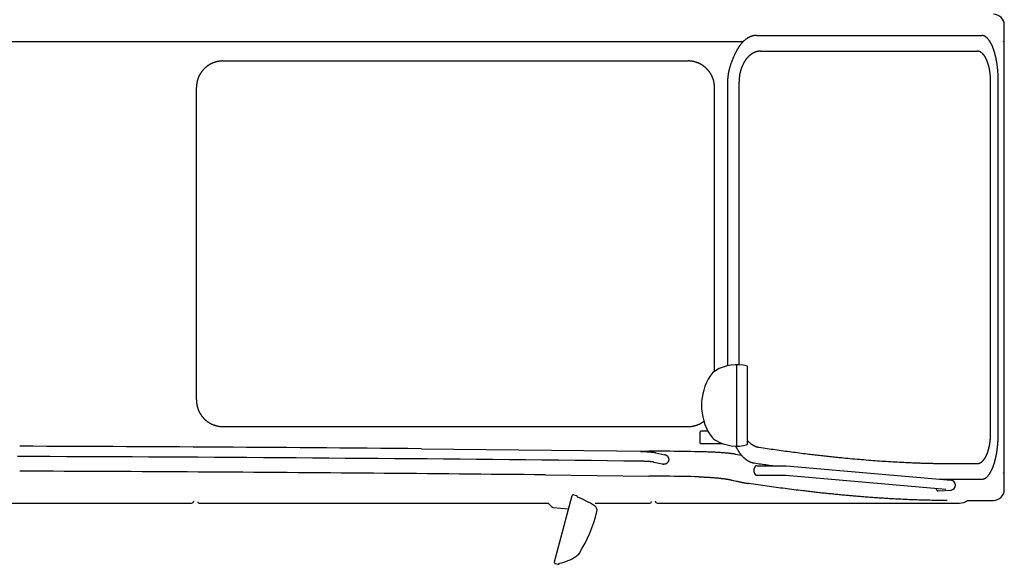
# Model space of a CAD drawing. Extents: x -59639 to 24000, y -75 to 35000.
# Drawn here: x -45506 to -43692, y 22227 to 23230 of the extents above; entities that cross this region are included whole.
import ezdxf

# ---------------------------------------------------------------- set-up
doc = ezdxf.new("R2010")
doc.units = 0
doc.header["$LTSCALE"] = 15
doc.layers.get('0').update_dxf_attribs({"linetype": 'CONTINUOUS'})
doc.layers.add('255', color=7, linetype='CONTINUOUS')

# ---------------------------------------------------------------- blocks, each defined once
blk = doc.blocks.new('UPPER_TOP')
at = {"color": 2, "linetype": 'CONTINUOUS'}
for p, q in [((1307.7, -140), (1307.7, -110)), ((-985, -140), (827.2, -140)), ((851.3, -129), (1266.1, -129)), ((1306.5, -140.6), (1306.5, -140)), ((1306.8, -141.2), (1307, -141.4)), ((1307.7, -932.1), (1307.7, -142.9)), ((858.8, -158), (1258.2, -158)), ((-131.3, -176), (725.3, -176)), ((798.6, -736.8), (798.6, -215)), ((819.2, -735.1), (819.2, -215)), ((1282.6, -860), (1282.6, -215)), ((1296.7, -860), (1296.7, -215)), ((-180.1, -800), (-180.1, -225)), ((774.1, -747.2), (774.1, -225)), ((815.1, -885), (815.1, -735)), ((835.1, -882.3), (835.1, -737.7)), ((-131.3, -849), (725.3, -849)), ((747.6, -859), (749.6, -857)), ((747.6, -880), (747.6, -859)), ((749.6, -857), (761.8, -857)), ((747.6, -880), (788.2, -880)), ((234.5, -889.8), (653.3, -894)), ((666, -897.6), (682.3, -901)), ((662.4, -914.5), (677.6, -917.7)), ((851.8, -921.2), (906.2, -921.3)), ((906.2, -921.3), (1209.7, -947.8)), ((1209.8, -917), (1258.2, -917)), ((462.5, -937.9), (653.3, -940)), ((851.7, -938.5), (905.5, -938.6)), ((905.5, -938.6), (1199.9, -964.3)), ((1306.5, -935), (1306.5, -934.4)), ((1306.8, -933.8), (1307, -933.6)), ((1307.7, -965), (1307.7, -935)), ((1202.7, -946), (1266.1, -946)), ((479.1, -1098.1), (511.8, -976.1)), ((514.8, -974.4), (519.7, -975.7)), ((1186.1, -967.5), (1209.6, -965.8)), ((-965, -990), (-189, -990)), ((-175, -990), (467.7, -990)), ((467, -989.3), (473.9, -996.4)), ((554, -990), (655, -990)), ((669, -990), (1225, -990)), ((1240, -985), (1287.7, -985)), ((477.1, -997.9), (505.3, -1000.2)), ((480.9, -1101.2), (485.7, -1102.5))]:
    blk.add_line(p, q, dxfattribs=at)
for points in [[(851.3, -129), (851, -129), (850.7, -129), (850.3, -129), (850, -129), (849.7, -129), (849.3, -129.1), (849, -129.1), (848.7, -129.1), (848.3, -129.2), (848, -129.2), (847.7, -129.2), (847.3, -129.3), (847, -129.3), (846.7, -129.4), (846.4, -129.4), (846, -129.5), (845.7, -129.6), (845.4, -129.6), (845, -129.7), (844.7, -129.8), (844.4, -129.9), (844.1, -130), (843.7, -130), (843.4, -130.1), (843.2, -130.2), (842.9, -130.3), (842.7, -130.4), (842.4, -130.4), (842.2, -130.5), (841.9, -130.6), (841.7, -130.7), (841.4, -130.8), (841.2, -130.9), (840.9, -130.9), (840.7, -131), (840.5, -131.1), (840.2, -131.2), (839.9, -131.4), (839.6, -131.5), (839.3, -131.6), (839, -131.7), (838.8, -131.9), (838.5, -132), (838.2, -132.1), (837.9, -132.3), (837.6, -132.4), (837.4, -132.5), (837.1, -132.7), (836.8, -132.8), (836.5, -133), (836.2, -133.1), (836, -133.3), (835.7, -133.5), (835.4, -133.6), (835.1, -133.8), (834.9, -134), (834.6, -134.1), (834.3, -134.3), (834, -134.5), (833.8, -134.7), (833.3, -135), (832.8, -135.3), (832.4, -135.6), (831.9, -136), (831.5, -136.3), (831, -136.7), (830.6, -137), (830.1, -137.4), (829.6, -137.8), (829.2, -138.2), (828.8, -138.6), (828.3, -139), (827.9, -139.4), (827.4, -139.8), (827, -140.2), (826.5, -140.7), (826.1, -141.1), (825.7, -141.6), (825.2, -142), (824.8, -142.5), (824.4, -143), (824, -143.5), (823.5, -144), (823.1, -144.5), (822.9, -144.7), (822.6, -145), (822.4, -145.3), (822.2, -145.6), (821.9, -145.9), (821.7, -146.2), (821.5, -146.5), (821.2, -146.8), (821, -147.1), (820.8, -147.4), (820.6, -147.8), (820.3, -148.1), (820.1, -148.4), (819.9, -148.7), (819.6, -149), (819.4, -149.4), (819.2, -149.7), (819, -150), (818.8, -150.4), (818.5, -150.7), (818.3, -151), (818.1, -151.4), (817.9, -151.7), (817.7, -152.1), (817.4, -152.4), (817.2, -152.8), (817, -153.1), (816.8, -153.5), (816.6, -153.8), (816.4, -154.2), (816.2, -154.5), (816, -154.9), (815.8, -155.3), (815.5, -155.6), (815.3, -156), (815.1, -156.4), (814.9, -156.8), (814.7, -157.2), (814.5, -157.5), (814.3, -157.9), (814.1, -158.3), (813.9, -158.7), (813.7, -159.1), (813.6, -159.5), (813.4, -159.9), (813.2, -160.3), (813, -160.7), (812.8, -161.1)], [(1296.7, -215), (1296.7, -213.7), (1296.7, -212.4), (1296.7, -211), (1296.7, -209.7), (1296.6, -208.4), (1296.6, -207.1), (1296.5, -205.7), (1296.5, -204.4), (1296.4, -203.1), (1296.4, -201.8), (1296.3, -200.5), (1296.2, -199.2), (1296.1, -197.9), (1296, -196.6), (1295.9, -195.3), (1295.8, -194), (1295.7, -192.7), (1295.6, -191.4), (1295.4, -190.1), (1295.3, -188.9), (1295.1, -187.6), (1295, -186.3), (1294.8, -185.1), (1294.7, -183.8), (1294.5, -182.9), (1294.4, -182), (1294.3, -181), (1294.1, -180.1), (1294, -179.2), (1293.8, -178.3), (1293.7, -177.4), (1293.5, -176.4), (1293.3, -175.5), (1293.2, -174.6), (1293, -173.8), (1292.8, -172.9), (1292.7, -172), (1292.5, -171.1), (1292.3, -170.2), (1292.1, -169.4), (1291.9, -168.5), (1291.7, -167.6), (1291.5, -166.8), (1291.3, -166), (1291.1, -165.1), (1290.9, -164.3), (1290.7, -163.5), (1290.5, -162.6), (1290.3, -162.1), (1290.2, -161.5), (1290, -161), (1289.8, -160.5), (1289.7, -159.9), (1289.5, -159.4), (1289.4, -158.8), (1289.2, -158.3), (1289, -157.8), (1288.9, -157.3), (1288.7, -156.7), (1288.5, -156.2), (1288.4, -155.7), (1288.2, -155.2), (1288, -154.7), (1287.8, -154.2), (1287.7, -153.7), (1287.5, -153.2), (1287.3, -152.7), (1287.1, -152.2), (1286.9, -151.8), (1286.8, -151.3), (1286.6, -150.8), (1286.4, -150.3), (1286.1, -149.6), (1285.8, -148.9), (1285.5, -148.2), (1285.2, -147.6), (1284.9, -146.9), (1284.6, -146.2), (1284.3, -145.6), (1283.9, -144.9), (1283.6, -144.3), (1283.3, -143.7), (1283.1, -143.4), (1283, -143.1), (1282.8, -142.8), (1282.6, -142.5), (1282.4, -142.1), (1282.2, -141.6), (1281.9, -141.2), (1281.7, -140.8), (1281.5, -140.4), (1281.2, -140.1), (1281, -139.7), (1280.7, -139.3), (1280.5, -138.9), (1280.2, -138.6), (1280, -138.2), (1279.7, -137.9), (1279.5, -137.5), (1279.2, -137.2), (1279, -136.9), (1278.7, -136.5), (1278.5, -136.2), (1278.2, -135.9), (1278, -135.6), (1277.7, -135.3), (1277.4, -135), (1277.2, -134.7), (1276.9, -134.5), (1276.7, -134.2), (1276.4, -133.9), (1276.1, -133.7), (1275.9, -133.4), (1275.6, -133.2), (1275.3, -132.9), (1275.1, -132.7), (1274.8, -132.5), (1274.5, -132.3), (1274.3, -132.1), (1274, -131.9), (1273.7, -131.7), (1273.4, -131.5), (1273.2, -131.3), (1272.9, -131.1), (1272.6, -130.9), (1272.3, -130.8), (1272.1, -130.6), (1271.8, -130.5), (1271.5, -130.3), (1271.2, -130.2), (1271, -130.1), (1270.7, -130), (1270.4, -129.8), (1270.1, -129.7), (1269.9, -129.7), (1269.8, -129.6), (1269.6, -129.6), (1269.4, -129.5), (1269.3, -129.5), (1269.1, -129.4), (1268.9, -129.4), (1268.8, -129.3), (1268.6, -129.3), (1268.4, -129.3), (1268.3, -129.2), (1268.1, -129.2), (1267.9, -129.2), (1267.8, -129.1), (1267.6, -129.1), (1267.4, -129.1), (1267.2, -129.1), (1267.1, -129), (1266.9, -129), (1266.7, -129), (1266.6, -129), (1266.4, -129), (1266.2, -129), (1266.1, -129)], [(798.6, -215), (798.6, -214.2), (798.6, -213.4), (798.6, -212.5), (798.6, -211.7), (798.7, -210.9), (798.7, -210.1), (798.7, -209.3), (798.8, -208.4), (798.9, -207.6), (798.9, -206.8), (799, -206), (799.1, -205.2), (799.2, -204.4), (799.3, -203.6), (799.4, -202.8), (799.5, -202), (799.6, -201.1), (799.7, -200.3), (799.9, -199.5), (800, -198.8), (800.1, -198), (800.3, -197.2), (800.4, -196.4), (800.6, -195.6), (800.8, -194.8), (800.9, -194), (801.1, -193.2), (801.3, -192.5), (801.5, -191.7), (801.7, -190.9), (801.9, -190.2), (802.1, -189.4), (802.2, -188.9), (802.3, -188.4), (802.5, -187.9), (802.6, -187.4), (802.7, -187), (803, -186), (803.3, -185), (803.6, -184.1), (803.9, -183.1), (804.1, -182.7), (804.4, -181.7), (804.7, -180.8), (805, -179.9), (805.3, -178.9), (805.7, -178), (806, -177.1), (806.3, -176.2), (806.7, -175.3), (807, -174.4), (807.4, -173.6), (807.7, -172.7), (808.1, -171.8), (808.4, -170.9), (808.8, -170.1), (809.1, -169.2), (809.5, -168.4), (809.9, -167.5), (810.2, -166.7), (810.6, -165.9), (811, -165.1), (811.3, -164.3), (811.7, -163.4), (812.1, -162.6), (812.4, -161.9), (812.8, -161.1)], [(858.8, -158), (858.4, -158), (858.1, -158), (857.7, -158), (857.4, -158), (857, -158.1), (856.7, -158.1), (856.3, -158.1), (856, -158.1), (855.6, -158.2), (855.3, -158.2), (854.9, -158.3), (854.6, -158.3), (854.2, -158.4), (853.9, -158.4), (853.5, -158.5), (853.2, -158.6), (852.8, -158.7), (852.5, -158.7), (852.2, -158.8), (851.8, -158.9), (851.5, -159), (851.1, -159.1), (850.8, -159.2), (850.4, -159.3), (850.1, -159.4), (849.8, -159.5), (849.4, -159.6), (849.1, -159.8), (848.7, -159.9), (848.4, -160), (848, -160.2), (847.7, -160.3), (847.4, -160.4), (847.1, -160.6), (846.9, -160.7), (846.6, -160.8), (846.3, -160.9), (846, -161.1), (845.8, -161.2), (845.5, -161.4), (845.2, -161.5), (844.9, -161.6), (844.7, -161.8), (844.4, -162), (844.1, -162.1), (843.8, -162.3), (843.6, -162.4), (843.3, -162.6), (843, -162.8), (842.7, -163), (842.4, -163.2), (842.1, -163.3), (841.9, -163.5), (841.6, -163.7), (841.3, -163.9), (841, -164.1), (840.7, -164.4), (840.4, -164.6), (840.1, -164.8), (839.9, -165), (839.6, -165.2), (839.3, -165.5), (839, -165.7), (838.7, -165.9), (838.5, -166.2), (838.2, -166.4), (837.9, -166.7), (837.6, -166.9), (837.4, -167.2), (837.1, -167.4), (836.8, -167.7), (836.5, -167.9), (836.3, -168.2), (836, -168.5), (835.7, -168.8), (835.5, -169), (835.2, -169.3), (834.9, -169.6), (834.7, -169.9), (834.4, -170.2), (834, -170.6), (833.6, -171.1), (833.2, -171.6), (832.8, -172), (832.5, -172.5), (832.1, -173), (831.7, -173.5), (831.3, -174), (831, -174.5), (830.6, -175.1), (830.2, -175.6), (829.9, -176.1), (829.5, -176.7), (829.2, -177.3), (828.8, -177.8), (828.5, -178.4), (828.1, -179), (828, -179.3), (827.8, -179.6), (827.6, -179.9), (827.5, -180.2), (827.3, -180.5), (827.2, -180.8), (827, -181.1), (826.8, -181.4), (826.7, -181.7), (826.5, -182.1), (826.4, -182.4), (826.2, -182.7), (826, -183), (825.9, -183.4), (825.7, -183.7), (825.6, -184), (825.4, -184.4), (825.3, -184.7), (825.1, -185), (825, -185.4), (824.8, -185.7), (824.7, -186), (824.6, -186.4), (824.4, -186.7), (824.3, -187.1), (824.1, -187.4), (824, -187.8), (823.9, -188.2), (823.7, -188.5), (823.6, -188.9), (823.5, -189.2), (823.4, -189.6), (823.2, -190), (823.1, -190.3), (823, -190.7), (822.9, -191.1), (822.7, -191.4), (822.6, -191.8), (822.5, -192.2), (822.4, -192.6), (822.3, -192.9), (822.2, -193.3), (822.1, -193.7), (822, -194.1), (821.8, -194.5), (821.7, -194.8), (821.6, -195.2), (821.5, -195.6), (821.4, -196), (821.3, -196.4), (821.3, -196.8), (821.2, -197.2), (821.1, -197.6), (821, -198), (820.9, -198.4), (820.8, -198.8), (820.7, -199.2), (820.6, -199.6), (820.6, -200), (820.5, -200.4), (820.4, -200.9), (820.3, -201.3), (820.3, -201.7), (820.2, -202.1), (820.1, -202.5), (820.1, -202.9), (820, -203.4), (819.9, -203.8), (819.9, -204.2), (819.8, -204.6), (819.8, -205), (819.7, -205.5), (819.7, -205.9), (819.6, -206.3), (819.6, -206.8), (819.5, -207.2), (819.5, -207.6), (819.5, -208), (819.4, -208.5), (819.4, -208.9), (819.4, -209.3), (819.3, -209.8), (819.3, -210.2), (819.3, -210.6), (819.3, -211.1), (819.2, -211.5), (819.2, -211.9), (819.2, -212.4), (819.2, -212.8), (819.2, -213.3), (819.2, -213.7), (819.2, -214.1), (819.2, -214.6), (819.2, -215)], [(1282.6, -215), (1282.6, -214.2), (1282.6, -213.3), (1282.6, -212.5), (1282.6, -211.6), (1282.5, -210.8), (1282.5, -209.9), (1282.5, -209.1), (1282.4, -208.2), (1282.4, -207.4), (1282.3, -206.6), (1282.3, -205.7), (1282.2, -204.9), (1282.2, -204.1), (1282.1, -203.3), (1282, -202.4), (1281.9, -201.6), (1281.8, -200.8), (1281.8, -200), (1281.7, -199.2), (1281.6, -198.4), (1281.4, -197.6), (1281.3, -196.8), (1281.2, -196), (1281.1, -195.2), (1281, -194.6), (1280.9, -194), (1280.8, -193.3), (1280.7, -192.7), (1280.6, -192.1), (1280.5, -191.5), (1280.3, -190.9), (1280.2, -190.3), (1280.1, -189.7), (1280, -189.1), (1279.8, -188.5), (1279.7, -187.9), (1279.6, -187.3), (1279.4, -186.8), (1279.3, -186.2), (1279.2, -185.6), (1279, -185.1), (1278.9, -184.5), (1278.7, -184), (1278.6, -183.4), (1278.4, -182.9), (1278.2, -182.3), (1278.1, -181.8), (1277.9, -181.3), (1277.8, -180.9), (1277.7, -180.5), (1277.5, -180.1), (1277.4, -179.7), (1277.3, -179.3), (1277.2, -179), (1277, -178.6), (1276.9, -178.2), (1276.8, -177.9), (1276.6, -177.5), (1276.5, -177.1), (1276.4, -176.8), (1276.2, -176.4), (1276.1, -176.1), (1275.9, -175.7), (1275.8, -175.4), (1275.7, -175), (1275.5, -174.7), (1275.4, -174.3), (1275.2, -174), (1275.1, -173.7), (1274.9, -173.4), (1274.8, -173), (1274.6, -172.7), (1274.4, -172.2), (1274.2, -171.7), (1273.9, -171.3), (1273.7, -170.8), (1273.5, -170.4), (1273.2, -169.9), (1273, -169.5), (1272.7, -169), (1272.5, -168.6), (1272.2, -168.2), (1272, -167.8), (1271.7, -167.4), (1271.5, -167.1), (1271.3, -166.8), (1271.1, -166.4), (1270.8, -166.1), (1270.6, -165.8), (1270.4, -165.5), (1270.2, -165.2), (1269.9, -164.9), (1269.7, -164.6), (1269.5, -164.4), (1269.3, -164.1), (1269, -163.8), (1268.8, -163.6), (1268.7, -163.4), (1268.5, -163.2), (1268.3, -163), (1268.1, -162.8), (1267.9, -162.6), (1267.7, -162.4), (1267.5, -162.2), (1267.3, -162.1), (1267.1, -161.9), (1266.9, -161.7), (1266.8, -161.5), (1266.6, -161.4), (1266.4, -161.2), (1266.2, -161.1), (1266, -160.9), (1265.8, -160.8), (1265.6, -160.6), (1265.4, -160.5), (1265.2, -160.3), (1265, -160.2), (1264.8, -160.1), (1264.6, -159.9), (1264.4, -159.8), (1264.2, -159.7), (1264, -159.6), (1263.8, -159.5), (1263.6, -159.4), (1263.4, -159.3), (1263.2, -159.2), (1263, -159.1), (1262.8, -159), (1262.6, -158.9), (1262.4, -158.8), (1262.2, -158.7), (1262, -158.7), (1261.8, -158.6), (1261.6, -158.6), (1261.5, -158.5), (1261.3, -158.5), (1261.2, -158.4), (1261, -158.4), (1260.9, -158.3), (1260.7, -158.3), (1260.6, -158.3), (1260.4, -158.2), (1260.2, -158.2), (1260.1, -158.2), (1259.9, -158.1), (1259.8, -158.1), (1259.6, -158.1), (1259.5, -158.1), (1259.3, -158.1), (1259.2, -158), (1259, -158), (1258.8, -158), (1258.7, -158), (1258.5, -158), (1258.4, -158), (1258.2, -158)], [(-131.3, -176), (-131.9, -176), (-132.5, -176), (-133.1, -176), (-133.7, -176.1), (-134.3, -176.1), (-134.9, -176.1), (-135.5, -176.2), (-136, -176.2), (-136.6, -176.3), (-137.2, -176.4), (-137.8, -176.4), (-138.4, -176.5), (-139, -176.6), (-139.6, -176.7), (-140.2, -176.8), (-140.8, -176.9), (-141.4, -177.1), (-142, -177.2), (-142.5, -177.3), (-143.1, -177.5), (-143.7, -177.6), (-144.3, -177.8), (-144.9, -177.9), (-145.4, -178.1), (-146, -178.3), (-146.6, -178.5), (-147.1, -178.7), (-147.7, -178.9), (-148.3, -179.1), (-148.8, -179.3), (-149.4, -179.5), (-149.9, -179.7), (-150.5, -180), (-151, -180.2), (-151.6, -180.5), (-152.1, -180.7), (-152.7, -181), (-153.2, -181.2), (-153.7, -181.5), (-154.3, -181.8), (-154.8, -182.1), (-155.3, -182.4), (-155.8, -182.7), (-156.4, -183), (-156.9, -183.3), (-157.4, -183.6), (-157.9, -183.9), (-158.4, -184.3), (-158.9, -184.6), (-159.4, -184.9), (-159.9, -185.3), (-160.3, -185.6), (-160.8, -186), (-161.3, -186.4), (-161.8, -186.7), (-162.2, -187.1), (-162.7, -187.5), (-163.1, -187.9), (-163.6, -188.3), (-164, -188.7), (-164.5, -189.1), (-164.9, -189.5), (-165.3, -189.9), (-165.8, -190.4), (-166.2, -190.8), (-166.6, -191.2), (-167, -191.7), (-167.4, -192.1), (-167.8, -192.5), (-168.2, -193), (-168.6, -193.5), (-169, -193.9), (-169.4, -194.4), (-169.7, -194.9), (-170.1, -195.3), (-170.5, -195.8), (-170.8, -196.3), (-171.2, -196.8), (-171.5, -197.3), (-171.8, -197.8), (-172.2, -198.3), (-172.5, -198.8), (-172.8, -199.3), (-173.1, -199.8), (-173.4, -200.3), (-173.7, -200.8), (-174, -201.4), (-174.3, -201.9), (-174.6, -202.4), (-174.9, -203), (-175.1, -203.5), (-175.4, -204), (-175.6, -204.6), (-175.9, -205.1), (-176.1, -205.7), (-176.4, -206.2), (-176.6, -206.8), (-176.8, -207.4), (-177, -207.9), (-177.2, -208.5), (-177.4, -209.1), (-177.6, -209.6), (-177.8, -210.2), (-178, -210.8), (-178.1, -211.4), (-178.3, -211.9), (-178.5, -212.5), (-178.6, -213.1), (-178.7, -213.7), (-178.9, -214.3), (-179, -214.9), (-179.1, -215.4), (-179.2, -216), (-179.3, -216.6), (-179.4, -217.2), (-179.5, -217.8), (-179.6, -218.4), (-179.7, -219), (-179.8, -219.6), (-179.8, -220.2), (-179.9, -220.8), (-179.9, -221.4), (-180, -222), (-180, -222.6), (-180, -223.2), (-180.1, -223.8), (-180.1, -224.4), (-180.1, -225)], [(774.1, -225), (774.1, -224.4), (774.1, -223.8), (774.1, -223.2), (774, -222.6), (774, -222), (774, -221.4), (773.9, -220.8), (773.9, -220.2), (773.8, -219.6), (773.7, -219), (773.6, -218.4), (773.6, -217.8), (773.5, -217.2), (773.4, -216.6), (773.3, -216), (773.1, -215.4), (773, -214.9), (772.9, -214.3), (772.8, -213.7), (772.6, -213.1), (772.5, -212.5), (772.3, -211.9), (772.2, -211.4), (772, -210.8), (771.8, -210.2), (771.6, -209.6), (771.4, -209.1), (771.2, -208.5), (771, -207.9), (770.8, -207.4), (770.6, -206.8), (770.4, -206.2), (770.1, -205.7), (769.9, -205.1), (769.7, -204.6), (769.4, -204), (769.1, -203.5), (768.9, -203), (768.6, -202.4), (768.3, -201.9), (768, -201.4), (767.7, -200.8), (767.4, -200.3), (767.1, -199.8), (766.8, -199.3), (766.5, -198.8), (766.2, -198.3), (765.9, -197.8), (765.5, -197.3), (765.2, -196.8), (764.8, -196.3), (764.5, -195.8), (764.1, -195.3), (763.8, -194.9), (763.4, -194.4), (763, -193.9), (762.6, -193.5), (762.2, -193), (761.8, -192.5), (761.4, -192.1), (761, -191.7), (760.6, -191.2), (760.2, -190.8), (759.8, -190.4), (759.4, -189.9), (758.9, -189.5), (758.5, -189.1), (758.1, -188.7), (757.6, -188.3), (757.2, -187.9), (756.7, -187.5), (756.2, -187.1), (755.8, -186.7), (755.3, -186.4), (754.8, -186), (754.4, -185.6), (753.9, -185.3), (753.4, -184.9), (752.9, -184.6), (752.4, -184.3), (751.9, -183.9), (751.4, -183.6), (750.9, -183.3), (750.4, -183), (749.9, -182.7), (749.3, -182.4), (748.8, -182.1), (748.3, -181.8), (747.8, -181.5), (747.2, -181.2), (746.7, -181), (746.1, -180.7), (745.6, -180.5), (745.1, -180.2), (744.5, -180), (744, -179.7), (743.4, -179.5), (742.8, -179.3), (742.3, -179.1), (741.7, -178.9), (741.2, -178.7), (740.6, -178.5), (740, -178.3), (739.5, -178.1), (738.9, -177.9), (738.3, -177.8), (737.7, -177.6), (737.1, -177.5), (736.6, -177.3), (736, -177.2), (735.4, -177.1), (734.8, -176.9), (734.2, -176.8), (733.6, -176.7), (733, -176.6), (732.4, -176.5), (731.9, -176.4), (731.3, -176.4), (730.7, -176.3), (730.1, -176.2), (729.5, -176.2), (728.9, -176.1), (728.3, -176.1), (727.7, -176.1), (727.1, -176), (726.5, -176), (725.9, -176), (725.3, -176)], [(-180.1, -800), (-180.1, -800.6), (-180.1, -801.2), (-180, -801.8), (-180, -802.4), (-180, -803), (-179.9, -803.6), (-179.9, -804.2), (-179.8, -804.8), (-179.8, -805.4), (-179.7, -806), (-179.6, -806.6), (-179.5, -807.2), (-179.4, -807.8), (-179.3, -808.4), (-179.2, -809), (-179.1, -809.6), (-179, -810.1), (-178.9, -810.7), (-178.7, -811.3), (-178.6, -811.9), (-178.5, -812.5), (-178.3, -813.1), (-178.1, -813.6), (-178, -814.2), (-177.8, -814.8), (-177.6, -815.4), (-177.4, -815.9), (-177.2, -816.5), (-177, -817.1), (-176.8, -817.6), (-176.6, -818.2), (-176.4, -818.8), (-176.1, -819.3), (-175.9, -819.9), (-175.6, -820.4), (-175.4, -821), (-175.1, -821.5), (-174.9, -822), (-174.6, -822.6), (-174.3, -823.1), (-174, -823.6), (-173.7, -824.2), (-173.4, -824.7), (-173.1, -825.2), (-172.8, -825.7), (-172.5, -826.2), (-172.2, -826.7), (-171.8, -827.2), (-171.5, -827.7), (-171.2, -828.2), (-170.8, -828.7), (-170.5, -829.2), (-170.1, -829.7), (-169.7, -830.1), (-169.4, -830.6), (-169, -831.1), (-168.6, -831.5), (-168.2, -832), (-167.8, -832.5), (-167.4, -832.9), (-167, -833.3), (-166.6, -833.8), (-166.2, -834.2), (-165.8, -834.6), (-165.3, -835.1), (-164.9, -835.5), (-164.5, -835.9), (-164, -836.3), (-163.6, -836.7), (-163.1, -837.1), (-162.7, -837.5), (-162.2, -837.9), (-161.8, -838.3), (-161.3, -838.6), (-160.8, -839), (-160.3, -839.4), (-159.9, -839.7), (-159.4, -840.1), (-158.9, -840.4), (-158.4, -840.7), (-157.9, -841.1), (-157.4, -841.4), (-156.9, -841.7), (-156.4, -842), (-155.8, -842.3), (-155.3, -842.6), (-154.8, -842.9), (-154.3, -843.2), (-153.7, -843.5), (-153.2, -843.8), (-152.7, -844), (-152.1, -844.3), (-151.6, -844.5), (-151, -844.8), (-150.5, -845), (-149.9, -845.3), (-149.4, -845.5), (-148.8, -845.7), (-148.3, -845.9), (-147.7, -846.1), (-147.1, -846.3), (-146.6, -846.5), (-146, -846.7), (-145.4, -846.9), (-144.9, -847.1), (-144.3, -847.2), (-143.7, -847.4), (-143.1, -847.5), (-142.5, -847.7), (-142, -847.8), (-141.4, -847.9), (-140.8, -848.1), (-140.2, -848.2), (-139.6, -848.3), (-139, -848.4), (-138.4, -848.5), (-137.8, -848.6), (-137.2, -848.6), (-136.6, -848.7), (-136, -848.8), (-135.5, -848.8), (-134.9, -848.9), (-134.3, -848.9), (-133.7, -848.9), (-133.1, -849), (-132.5, -849), (-131.9, -849), (-131.3, -849)], [(725.3, -849), (725.8, -849), (726.3, -849), (726.7, -849), (727.2, -849), (727.7, -848.9), (728.2, -848.9), (728.7, -848.9), (729.2, -848.8), (729.7, -848.8), (730.2, -848.8), (730.6, -848.7), (731.1, -848.6), (731.6, -848.6), (732.1, -848.5), (732.6, -848.4), (733.1, -848.4), (733.6, -848.3), (734, -848.2), (734.5, -848.1), (735, -848), (735.5, -847.9), (735.9, -847.8), (736.4, -847.7), (736.9, -847.6), (737.4, -847.5), (737.8, -847.3), (738.3, -847.2), (738.8, -847.1), (739.3, -846.9), (739.7, -846.8), (740.2, -846.7), (740.7, -846.5), (741.1, -846.3), (741.6, -846.2), (742, -846), (742.5, -845.8), (743, -845.7), (743.4, -845.5), (743.9, -845.3), (744.3, -845.1), (744.8, -844.9), (745.2, -844.7), (745.7, -844.5), (746.1, -844.3), (746.5, -844.1), (747, -843.9), (747.4, -843.7), (747.9, -843.4), (748.3, -843.2), (748.7, -843), (749.1, -842.7), (749.6, -842.5), (750, -842.3), (750.4, -842), (750.8, -841.8), (751.2, -841.5), (751.7, -841.2), (752.1, -841), (752.5, -840.7), (752.9, -840.4), (753.3, -840.1), (753.7, -839.9), (754.1, -839.6), (754.5, -839.3)], [(1258.2, -917), (1258.4, -917), (1258.5, -917), (1258.7, -917), (1258.8, -917), (1259, -917), (1259.2, -917), (1259.3, -916.9), (1259.5, -916.9), (1259.8, -916.9), (1259.9, -916.9), (1260.1, -916.8), (1260.2, -916.8), (1260.4, -916.8), (1260.6, -916.7), (1260.7, -916.7), (1260.9, -916.6), (1261.2, -916.6), (1261.4, -916.5), (1261.6, -916.4), (1261.9, -916.4), (1262.1, -916.3), (1262.3, -916.2), (1262.6, -916.1), (1262.8, -916), (1263, -915.9), (1263.3, -915.8), (1263.5, -915.7), (1263.7, -915.6), (1263.9, -915.4), (1264.2, -915.3), (1264.4, -915.2), (1264.6, -915.1), (1264.8, -914.9), (1265, -914.8), (1265.1, -914.7), (1265.3, -914.6), (1265.5, -914.4), (1265.7, -914.3), (1265.9, -914.2), (1266.1, -914), (1266.2, -913.9), (1266.4, -913.7), (1266.6, -913.6), (1266.8, -913.4), (1267, -913.3), (1267.2, -913.1), (1267.3, -912.9), (1267.5, -912.7), (1267.7, -912.6), (1267.9, -912.4), (1268.1, -912.2), (1268.3, -912), (1268.5, -911.8), (1268.7, -911.6), (1268.9, -911.3), (1269.1, -911.1), (1269.3, -910.9), (1269.4, -910.7), (1269.6, -910.5), (1269.8, -910.2), (1270, -910), (1270.2, -909.8), (1270.4, -909.5), (1270.6, -909.3), (1270.7, -909), (1270.9, -908.8), (1271.1, -908.5), (1271.3, -908.2), (1271.5, -908), (1271.7, -907.7), (1271.8, -907.4), (1272, -907.1), (1272.2, -906.9), (1272.4, -906.6), (1272.5, -906.3), (1272.7, -906), (1272.9, -905.7), (1273, -905.4), (1273.2, -905.1), (1273.5, -904.6), (1273.7, -904.1), (1274, -903.7), (1274.2, -903.2), (1274.5, -902.7), (1274.7, -902.2), (1274.9, -901.7), (1275.2, -901.1), (1275.4, -900.6), (1275.6, -900.1), (1275.9, -899.5), (1276.1, -899), (1276.3, -898.4), (1276.5, -897.8), (1276.7, -897.3), (1276.9, -896.7), (1277.1, -896.1), (1277.4, -895.5), (1277.6, -894.9), (1277.8, -894.3), (1277.9, -893.7), (1278.1, -893), (1278.3, -892.4), (1278.5, -891.7), (1278.7, -891.1), (1278.9, -890.4), (1279, -889.8), (1279.2, -889.1), (1279.4, -888.4), (1279.5, -887.8), (1279.7, -887.1), (1279.9, -886.4), (1280, -885.6), (1280.2, -884.9), (1280.3, -884.1), (1280.5, -883.3), (1280.6, -882.6), (1280.8, -881.8), (1280.9, -881), (1281, -880.2), (1281.2, -879.4), (1281.3, -878.6), (1281.4, -877.8), (1281.5, -877), (1281.6, -876.2), (1281.7, -875.3), (1281.8, -874.5), (1281.9, -873.7), (1282, -872.8), (1282.1, -872), (1282.1, -871.1), (1282.2, -870.3), (1282.3, -869.5), (1282.3, -868.6), (1282.4, -867.8), (1282.4, -866.9), (1282.5, -866), (1282.5, -865.2), (1282.5, -864.3), (1282.6, -863.5), (1282.6, -862.6), (1282.6, -861.7), (1282.6, -860.9), (1282.6, -860)], [(1266.1, -946), (1266.2, -946), (1266.4, -946), (1266.6, -946), (1266.7, -946), (1266.9, -946), (1267.1, -946), (1267.2, -945.9), (1267.4, -945.9), (1267.6, -945.9), (1267.8, -945.9), (1267.9, -945.8), (1268.1, -945.8), (1268.3, -945.8), (1268.5, -945.7), (1268.7, -945.7), (1268.9, -945.6), (1269.1, -945.6), (1269.3, -945.5), (1269.5, -945.5), (1269.7, -945.4), (1269.9, -945.4), (1270.1, -945.3), (1270.3, -945.2), (1270.5, -945.1), (1270.6, -945.1), (1270.8, -945), (1271, -944.9), (1271.2, -944.8), (1271.4, -944.7), (1271.6, -944.6), (1271.8, -944.5), (1272, -944.4), (1272.2, -944.3), (1272.4, -944.2), (1272.6, -944.1), (1272.8, -944), (1272.9, -943.9), (1273.1, -943.8), (1273.3, -943.6), (1273.4, -943.5), (1273.6, -943.4), (1273.8, -943.3), (1273.9, -943.2), (1274.1, -943.1), (1274.3, -942.9), (1274.4, -942.8), (1274.6, -942.7), (1274.7, -942.6), (1274.9, -942.4), (1275.1, -942.3), (1275.2, -942.2), (1275.4, -942), (1275.5, -941.9), (1275.7, -941.7), (1275.9, -941.6), (1276.2, -941.3), (1276.5, -941), (1276.8, -940.7), (1277.1, -940.3), (1277.4, -940), (1277.8, -939.6), (1278.1, -939.3), (1278.4, -938.9), (1278.7, -938.5), (1279, -938.1), (1279.3, -937.7), (1279.6, -937.3), (1279.9, -936.9), (1280.2, -936.5), (1280.3, -936.3), (1280.6, -935.9), (1280.9, -935.5), (1281.1, -935), (1281.4, -934.6), (1281.7, -934.2), (1281.9, -933.7), (1282.2, -933.3), (1282.5, -932.8), (1282.7, -932.4), (1283, -931.9), (1283.2, -931.4), (1283.5, -931), (1283.7, -930.5), (1284, -930), (1284.2, -929.5), (1284.5, -929), (1284.7, -928.4), (1285, -927.9), (1285.2, -927.4), (1285.5, -926.9), (1285.7, -926.3), (1285.9, -925.8), (1286.1, -925.2), (1286.4, -924.7), (1286.6, -924.2), (1286.8, -923.7), (1287, -923.1), (1287.2, -922.6), (1287.4, -922.1), (1287.6, -921.6), (1287.7, -921.1), (1287.9, -920.5), (1288.1, -920), (1288.3, -919.5), (1288.5, -918.9), (1288.7, -918.4), (1288.8, -917.8), (1289, -917.3), (1289.2, -916.7), (1289.4, -916.1), (1289.5, -915.6), (1289.7, -915), (1289.9, -914.4), (1290, -913.9), (1290.2, -913.3), (1290.4, -912.7), (1290.5, -912.1), (1290.7, -911.5), (1290.8, -910.9), (1291, -910.3), (1291.1, -909.7), (1291.3, -909.1), (1291.4, -908.5), (1291.6, -907.9), (1291.7, -907.3), (1291.9, -906.6), (1292, -906), (1292.2, -905.4), (1292.3, -904.8), (1292.4, -904.1), (1292.6, -903.5), (1292.7, -902.9), (1292.8, -902.2), (1292.9, -901.6), (1293.1, -900.9), (1293.2, -900.3), (1293.3, -899.6), (1293.4, -899), (1293.5, -898.3), (1293.7, -897.7), (1293.8, -897), (1293.9, -896.3), (1294, -895.6), (1294.1, -894.9), (1294.2, -894.2), (1294.3, -893.5), (1294.4, -892.7), (1294.5, -892), (1294.6, -891.3), (1294.7, -890.5), (1294.8, -889.8), (1294.9, -889.1), (1295, -888.3), (1295.1, -887.6), (1295.2, -886.8), (1295.3, -886.1), (1295.4, -885.4), (1295.4, -884.6), (1295.5, -883.9), (1295.6, -883.1), (1295.7, -882.3), (1295.7, -881.6), (1295.8, -880.8), (1295.9, -880.1), (1295.9, -879.3), (1296, -878.6), (1296.1, -877.8), (1296.1, -877), (1296.2, -876.3), (1296.2, -875.5), (1296.3, -874.7), (1296.3, -874), (1296.4, -873.2), (1296.4, -872.4), (1296.4, -871.6), (1296.5, -870.9), (1296.5, -870.1), (1296.5, -869.3), (1296.6, -868.5), (1296.6, -867.8), (1296.6, -867), (1296.6, -866.2), (1296.6, -865.4), (1296.7, -864.7), (1296.7, -863.9), (1296.7, -863.1), (1296.7, -862.3), (1296.7, -861.6), (1296.7, -860.8), (1296.7, -860)], [(234.5, -889.8), (209.5, -889.5), (184.5, -889.3), (159.4, -889.1), (134.4, -888.9), (109.4, -888.7), (84.3, -888.5), (59.8, -888.3), (35.2, -888.1), (10.7, -887.9), (-13.9, -887.8), (-38.4, -887.6), (-63, -887.4), (-87.6, -887.3), (-112.2, -887.1), (-136.7, -887), (-161.3, -886.8), (-185.9, -886.7), (-210.5, -886.5), (-235, -886.4), (-259.6, -886.3), (-284.2, -886.1), (-308.8, -886), (-333.4, -885.9), (-358, -885.8), (-382.6, -885.7), (-407.2, -885.6), (-431.8, -885.5), (-456.4, -885.4), (-481, -885.3), (-505.6, -885.2)], [(813, -885), (813.2, -885.4), (813.4, -885.9), (813.6, -886.4), (813.9, -886.8), (814.1, -887.3), (814.3, -887.7), (814.6, -888.2), (814.8, -888.6), (815, -889), (815.3, -889.5), (815.5, -889.9), (815.7, -890.3), (816, -890.8), (816.2, -891.2), (816.5, -891.6), (816.7, -892), (817, -892.4), (817.2, -892.8), (817.5, -893.2), (817.7, -893.6), (818, -894), (818.2, -894.4), (818.5, -894.8), (818.7, -895.2), (819.2, -895.9), (819.6, -896.5), (820, -897.1), (820.2, -897.4), (820.4, -897.7), (820.7, -898), (820.9, -898.3), (821.1, -898.6), (821.3, -898.9), (821.5, -899.2), (821.8, -899.4), (822, -899.7), (822.2, -900), (822.4, -900.3), (822.7, -900.6), (822.9, -900.8), (823.1, -901.1), (823.3, -901.4), (823.6, -901.6), (823.8, -901.9), (824, -902.2), (824.4, -902.6), (824.8, -903.1), (825.2, -903.5), (825.6, -903.9), (826, -904.4), (826.5, -904.8), (826.9, -905.2), (827.3, -905.6), (827.7, -906), (828.1, -906.4), (828.5, -906.8), (829, -907.1), (829.4, -907.5), (829.8, -907.9), (830.2, -908.2), (830.7, -908.5), (831.1, -908.9), (831.5, -909.2), (832, -909.5), (832.4, -909.8), (832.8, -910.2), (833.3, -910.5), (833.7, -910.7), (834.1, -911), (834.6, -911.3), (835, -911.6), (835.5, -911.9), (835.9, -912.1), (836.4, -912.4), (836.8, -912.6), (837.3, -912.8), (837.7, -913.1), (838.2, -913.3), (838.6, -913.5), (839.1, -913.7), (839.5, -913.9), (840, -914.1), (840.4, -914.3), (840.9, -914.4), (841.4, -914.6), (841.8, -914.8), (842.3, -914.9), (842.7, -915), (843.1, -915.2), (843.4, -915.3), (843.8, -915.4), (844.2, -915.5), (844.6, -915.6), (845, -915.6), (845.4, -915.7), (845.8, -915.8), (846.2, -915.9), (846.5, -915.9), (846.9, -916)], [(835.1, -875), (835.3, -875.2), (835.5, -875.5), (835.7, -875.7), (836, -875.9), (836.2, -876.2), (836.4, -876.4), (836.6, -876.6), (836.9, -876.9), (837.1, -877.1), (837.3, -877.3), (837.5, -877.5), (837.8, -877.7), (838, -878), (838.2, -878.2), (838.4, -878.4), (838.7, -878.6), (838.9, -878.8), (839.1, -879), (839.4, -879.2), (839.6, -879.4), (839.8, -879.6), (840, -879.8), (840.3, -880), (840.5, -880.1), (840.7, -880.3), (841, -880.5), (841.2, -880.7), (841.4, -880.9), (841.7, -881), (841.9, -881.2), (842.2, -881.4), (842.4, -881.5), (842.8, -881.8), (843.1, -882.1), (843.5, -882.3), (843.9, -882.5), (844.3, -882.8), (844.7, -883), (845.1, -883.2), (845.4, -883.5), (845.8, -883.7), (846.2, -883.9), (846.6, -884.1), (847, -884.3), (847.4, -884.5), (847.8, -884.6), (848.1, -884.8), (848.5, -885), (848.9, -885.1), (849.2, -885.3), (849.6, -885.4), (849.9, -885.5), (850.2, -885.7), (850.6, -885.8), (850.9, -885.9), (851.3, -886), (851.5, -886.1), (851.8, -886.2), (852.1, -886.3), (852.4, -886.4), (852.7, -886.4), (853, -886.5), (853.3, -886.6), (853.6, -886.7), (853.8, -886.7), (854.1, -886.8), (854.4, -886.9), (854.7, -886.9), (855, -887), (855.3, -887), (855.6, -887.1), (855.9, -887.1)], [(855.9, -887.1), (859.6, -887.7), (863.4, -888.2), (867.2, -888.8), (871, -889.3), (874.7, -889.9), (878.5, -890.4), (882.2, -890.9), (886, -891.4), (889.7, -892), (893.4, -892.5), (897.1, -893), (900.8, -893.5), (904.5, -894), (908.2, -894.5), (911.9, -895), (915.6, -895.5), (919.3, -895.9), (923, -896.4), (926.6, -896.9), (930.3, -897.4), (933.9, -897.8), (937.6, -898.3), (941.2, -898.7), (944.8, -899.2), (947.7, -899.5), (950.5, -899.8), (953.3, -900.2), (956.1, -900.5), (958.9, -900.8), (961.7, -901.2), (964.5, -901.5), (967.2, -901.8), (970, -902.1), (972.8, -902.4), (975.6, -902.7), (978.3, -903), (981.1, -903.3), (983.9, -903.6), (986.6, -903.9), (989.4, -904.2), (992.1, -904.5), (994.9, -904.8), (997.6, -905.1), (1000.4, -905.4), (1003.1, -905.7), (1005.8, -905.9), (1008.5, -906.2), (1011.3, -906.5), (1015.5, -906.9), (1019.8, -907.3), (1024, -907.7), (1028.2, -908.1), (1032.5, -908.5), (1036.7, -908.8), (1040.9, -909.2), (1045, -909.6), (1049.2, -909.9), (1053.4, -910.2), (1057.5, -910.6), (1061.7, -910.9), (1065.8, -911.2), (1070, -911.5), (1074.1, -911.8), (1078.2, -912.1), (1082.3, -912.4), (1086.3, -912.7), (1090.4, -912.9), (1094.5, -913.2), (1098.5, -913.5), (1102.6, -913.7), (1106.6, -913.9), (1110.6, -914.2), (1114.6, -914.4), (1118.6, -914.6), (1122.6, -914.8), (1126.6, -915), (1128.6, -915.1), (1130.5, -915.2), (1132.5, -915.2), (1134.5, -915.3), (1136.5, -915.4), (1138.4, -915.5), (1140.4, -915.6), (1142.4, -915.6), (1144.3, -915.7), (1146.3, -915.8), (1148.2, -915.9), (1150.2, -915.9), (1152.1, -916), (1154.1, -916.1), (1156, -916.1), (1158, -916.2), (1160.2, -916.3), (1162.4, -916.3), (1164.6, -916.4), (1166.7, -916.4), (1168.9, -916.5), (1171.1, -916.5), (1173.3, -916.6), (1175.5, -916.6), (1177.6, -916.7), (1179.8, -916.7), (1182, -916.8), (1184.1, -916.8), (1186.3, -916.8), (1188.4, -916.9), (1190.6, -916.9), (1192.7, -916.9), (1194.9, -916.9), (1197, -916.9), (1199.1, -917), (1201.3, -917), (1203.4, -917), (1205.5, -917), (1207.6, -917), (1209.8, -917)], [(637.5, -912.8), (607.3, -912.4), (577.1, -912.1), (546.9, -911.7), (516.7, -911.4), (486.5, -911.1), (456.3, -910.7), (426.2, -910.4), (396, -910.1), (365.8, -909.8), (335.6, -909.5), (305.4, -909.3), (275.2, -909), (245, -908.7), (214.9, -908.4), (184.7, -908.2), (154.5, -907.9), (124.3, -907.7), (94.1, -907.5), (63.9, -907.2), (33.7, -907), (3.5, -906.8), (-26.6, -906.6), (-56.8, -906.4), (-87, -906.2), (-117.2, -906), (-147.4, -905.8), (-177.6, -905.6), (-207.8, -905.5), (-237.9, -905.3), (-268.1, -905.2), (-298.3, -905), (-328.5, -904.9), (-358.7, -904.7), (-388.9, -904.6), (-419.1, -904.5), (-449.3, -904.4), (-479.4, -904.3), (-509.6, -904.2)], [(666, -897.6), (665.5, -897.5), (665, -897.4), (664.6, -897.3), (664.1, -897.2), (663.6, -897.2), (663.1, -897.1), (662.6, -897), (662.1, -896.9), (661.6, -896.9), (661.2, -896.8), (660.7, -896.7), (660.2, -896.7), (659.7, -896.6), (659.2, -896.6), (658.2, -896.5), (657.2, -896.4), (656.3, -896.3), (655.3, -896.2), (654.4, -896.1), (653.5, -896.1), (652.6, -896), (651.6, -896), (650.7, -895.9), (649.8, -895.8), (648.8, -895.8), (647.9, -895.8), (647, -895.7), (646, -895.7), (645.1, -895.6), (644.2, -895.6), (643.2, -895.6), (642.3, -895.6), (641.4, -895.5), (640.5, -895.5), (639.5, -895.5), (638.6, -895.5), (637.7, -895.5)], [(745.6, -895.5), (738, -895.3), (730.3, -895.2), (722.7, -895), (715, -894.9), (707.3, -894.8), (699.6, -894.7), (691.9, -894.5), (684.2, -894.4), (676.5, -894.3), (668.8, -894.2), (661.1, -894.1), (653.3, -894)], [(677.6, -917.7), (677.8, -917.8), (678.1, -917.8), (678.3, -917.8), (678.6, -917.9), (678.8, -917.9), (679.1, -917.9), (679.3, -917.9), (679.6, -918), (679.9, -918), (680.1, -918), (680.4, -918), (680.6, -918), (680.9, -918), (681.1, -917.9), (681.4, -917.9), (681.6, -917.9), (681.9, -917.9), (682.1, -917.8), (682.4, -917.8), (682.6, -917.7), (682.9, -917.7), (683.1, -917.6), (683.4, -917.5), (683.6, -917.5), (683.8, -917.4), (684.1, -917.3), (684.3, -917.2), (684.5, -917.2), (684.8, -917.1), (685, -917), (685.2, -916.9), (685.4, -916.8), (685.6, -916.7), (685.8, -916.5), (686, -916.4), (686.3, -916.3), (686.5, -916.2), (686.7, -916), (686.8, -915.9), (687, -915.8), (687.2, -915.6), (687.4, -915.5), (687.6, -915.3), (687.7, -915.2), (687.9, -915), (688.1, -914.9), (688.2, -914.7), (688.4, -914.5), (688.5, -914.3), (688.7, -914.2), (688.8, -914), (688.9, -913.8), (689.1, -913.6), (689.2, -913.5), (689.3, -913.3), (689.4, -913.1), (689.5, -912.9), (689.6, -912.7), (689.7, -912.5), (689.8, -912.3), (689.8, -912.1), (689.9, -911.9), (690, -911.7), (690.1, -911.5), (690.1, -911.3), (690.2, -911.1), (690.2, -910.9), (690.2, -910.7), (690.3, -910.5), (690.3, -910.2), (690.3, -910), (690.3, -909.8), (690.3, -909.6), (690.3, -909.4), (690.3, -909.2), (690.3, -909), (690.3, -908.8), (690.3, -908.6), (690.2, -908.3), (690.2, -908.1), (690.2, -907.9), (690.1, -907.7), (690, -907.5), (690, -907.3), (689.9, -907.1), (689.8, -906.9), (689.8, -906.7), (689.7, -906.5), (689.6, -906.3), (689.5, -906.1), (689.4, -905.9), (689.3, -905.7), (689.2, -905.5), (689, -905.3), (688.9, -905.2), (688.8, -905), (688.6, -904.8), (688.5, -904.6), (688.4, -904.4), (688.2, -904.3), (688, -904.1), (687.9, -903.9), (687.7, -903.8), (687.5, -903.6), (687.4, -903.5), (687.2, -903.3), (687, -903.2), (686.8, -903), (686.6, -902.9), (686.4, -902.7), (686.2, -902.6), (686, -902.5), (685.8, -902.4), (685.6, -902.2), (685.4, -902.1), (685.2, -902), (685, -901.9), (684.7, -901.8), (684.5, -901.7), (684.3, -901.6), (684, -901.5), (683.8, -901.4), (683.6, -901.4), (683.3, -901.3), (683.1, -901.2), (682.8, -901.1), (682.6, -901.1), (682.3, -901)], [(812.4, -899.8), (811.7, -899.7), (811, -899.5), (810.3, -899.4), (809.6, -899.3), (808.8, -899.2), (808.1, -899.1), (807.3, -899), (806.1, -898.9), (804.9, -898.8), (803.6, -898.6), (802.3, -898.5), (801, -898.3), (799.7, -898.2), (798.3, -898.1), (796.9, -897.9), (795.5, -897.8), (794, -897.7), (792.6, -897.6), (791, -897.4), (789.5, -897.3), (788, -897.2), (786.4, -897.1), (784.8, -897), (783.2, -896.9), (781.5, -896.8), (779.9, -896.7), (778.2, -896.6), (776.6, -896.5), (774.9, -896.4), (773.1, -896.3), (771.4, -896.3), (769.1, -896.2), (766.7, -896.1), (764.3, -896), (761.9, -895.9), (759.4, -895.8), (757, -895.7), (754.5, -895.7), (752, -895.6), (749.5, -895.5), (746.9, -895.5), (745.6, -895.5)], [(812.4, -899.8), (816.1, -900.3), (819.8, -900.9), (823.4, -901.5)], [(662.4, -914.5), (662.1, -914.4), (661.7, -914.4), (661.3, -914.3), (660.9, -914.2), (660.5, -914.2), (660.2, -914.1), (659.8, -914.1), (659.4, -914), (658.6, -913.9), (657.9, -913.8), (657.1, -913.8), (656.3, -913.7), (655.5, -913.6), (654.8, -913.5), (653.9, -913.5), (653, -913.4), (652.2, -913.3), (651.3, -913.3), (650.4, -913.2), (649.6, -913.2), (648.7, -913.1), (647.9, -913.1), (647, -913), (646.1, -913), (645.3, -913), (644.4, -912.9), (643.5, -912.9), (642.7, -912.9), (641.8, -912.8), (640.9, -912.8), (640.1, -912.8), (639.2, -912.8), (638.3, -912.8), (637.5, -912.8)], [(851.8, -921.2), (851.6, -921.2), (851.5, -921.2), (851.4, -921.2), (851.2, -921.2), (851.1, -921.2), (851, -921.3), (850.9, -921.3), (850.7, -921.3), (850.6, -921.4), (850.5, -921.4), (850.4, -921.5), (850.2, -921.5), (850.1, -921.6), (850, -921.7), (849.9, -921.7), (849.7, -921.8), (849.6, -921.9), (849.5, -922), (849.4, -922.1), (849.3, -922.2), (849.2, -922.3), (849, -922.4), (848.9, -922.5), (848.8, -922.6), (848.7, -922.7), (848.6, -922.9), (848.5, -923), (848.4, -923.1), (848.3, -923.3), (848.2, -923.4), (848.1, -923.5), (848, -923.7), (847.9, -923.8), (847.8, -924), (847.8, -924.2), (847.7, -924.3), (847.6, -924.5), (847.5, -924.6), (847.4, -924.8), (847.4, -925), (847.3, -925.2), (847.2, -925.4), (847.2, -925.5), (847.1, -925.7), (847, -925.9), (847, -926.1), (846.9, -926.3), (846.9, -926.5), (846.8, -926.7), (846.8, -926.9), (846.7, -927.1), (846.7, -927.3), (846.7, -927.5), (846.6, -927.7), (846.6, -927.9), (846.6, -928.1), (846.5, -928.3), (846.5, -928.5), (846.5, -928.7), (846.5, -928.9), (846.5, -929.2), (846.5, -929.4), (846.5, -929.6), (846.5, -929.8), (846.5, -930), (846.5, -930.2), (846.5, -930.4), (846.5, -930.6), (846.5, -930.9), (846.5, -931.1), (846.5, -931.3), (846.6, -931.5), (846.6, -931.7), (846.6, -931.9), (846.6, -932.1), (846.7, -932.3), (846.7, -932.5), (846.8, -932.7), (846.8, -932.9), (846.9, -933.1), (846.9, -933.3), (847, -933.5), (847, -933.7), (847.1, -933.9), (847.1, -934.1), (847.2, -934.2), (847.3, -934.4), (847.3, -934.6), (847.4, -934.8), (847.5, -935), (847.6, -935.1), (847.6, -935.3), (847.7, -935.5), (847.8, -935.6), (847.9, -935.8), (848, -935.9), (848.1, -936.1), (848.2, -936.2), (848.3, -936.4), (848.4, -936.5), (848.5, -936.6), (848.6, -936.8), (848.7, -936.9), (848.8, -937), (848.9, -937.1), (849, -937.2), (849.1, -937.3), (849.2, -937.4), (849.3, -937.5), (849.5, -937.6), (849.6, -937.7), (849.7, -937.8), (849.8, -937.9), (849.9, -938), (850.1, -938), (850.2, -938.1), (850.3, -938.1), (850.4, -938.2), (850.6, -938.2), (850.7, -938.3), (850.8, -938.3), (850.9, -938.4), (851.1, -938.4), (851.2, -938.4), (851.3, -938.4), (851.5, -938.5), (851.6, -938.5), (851.7, -938.5)], [(846.9, -916), (850, -916.5), (853.1, -916.9), (856.2, -917.4), (859.3, -917.8), (862.3, -918.2), (865.4, -918.7), (868.5, -919.1), (871.5, -919.6), (874.6, -920), (877.6, -920.4), (880.7, -920.8), (883.7, -921.3)], [(462.5, -937.9), (442.8, -937.7), (423, -937.5), (403.2, -937.3), (383.4, -937.1), (363.6, -937), (343.8, -936.8), (324.1, -936.6), (304.3, -936.4), (284.5, -936.2), (264.7, -936), (244.9, -935.8), (225.1, -935.7), (205.3, -935.5), (185.5, -935.3), (165.7, -935.2), (145.9, -935), (126, -934.8), (106.2, -934.7), (86.4, -934.5), (66.6, -934.4), (46.8, -934.2), (26.9, -934.1), (7.1, -933.9), (-12.7, -933.8), (-33.2, -933.6), (-53.7, -933.5), (-74.3, -933.4), (-94.8, -933.2), (-115.3, -933.1), (-135.8, -933), (-156.4, -932.8), (-176.9, -932.7), (-197.4, -932.6), (-218, -932.5), (-238.5, -932.4), (-259, -932.3), (-279.6, -932.2), (-300.1, -932), (-320.7, -931.9), (-341.2, -931.9), (-361.7, -931.8), (-382.3, -931.7), (-402.8, -931.6), (-423.4, -931.5), (-443.9, -931.4), (-464.5, -931.3), (-485, -931.3), (-505.6, -931.2)], [(745.6, -941.5), (738, -941.3), (730.3, -941.2), (722.7, -941), (715, -940.9), (707.3, -940.8), (699.6, -940.7), (691.9, -940.5), (684.2, -940.4), (676.5, -940.3), (668.8, -940.2), (661.1, -940.1), (653.3, -940)], [(745.6, -941.5), (747.6, -941.5), (749.5, -941.6), (751.4, -941.7), (753.3, -941.8), (755.2, -941.9), (757.1, -942), (759.1, -942.1), (761, -942.2), (762.9, -942.3), (764.8, -942.4), (766.7, -942.6), (768.7, -942.7), (770.6, -942.8), (772.5, -943), (774.4, -943.1), (775.4, -943.2), (776.3, -943.3), (777.3, -943.4), (778.3, -943.5), (779.2, -943.5), (780.2, -943.6), (781.1, -943.7), (782.1, -943.8), (783, -943.9), (784, -944), (785.1, -944.1), (786.2, -944.3), (787.2, -944.4), (788.3, -944.5), (789.4, -944.7), (790.4, -944.8), (791.5, -944.9), (792.6, -945.1), (793.7, -945.3), (794.7, -945.4), (795.8, -945.6), (796.9, -945.8), (797.9, -945.9), (799, -946.1), (800, -946.3), (801.1, -946.5), (802.2, -946.7), (803.2, -947), (804.3, -947.2), (805.3, -947.4), (806.8, -947.7), (808.2, -948), (809.6, -948.3), (814.7, -949.5), (815.8, -949.7), (817, -950), (818.1, -950.2), (819.3, -950.5), (820.4, -950.7), (821.5, -951), (822.7, -951.2), (823.8, -951.4), (825, -951.7), (826.1, -951.9), (827.3, -952.1), (828.4, -952.3), (829.5, -952.5), (830.7, -952.7), (831.8, -952.9), (833, -953.1), (834.1, -953.3), (835.3, -953.5)], [(1202.3, -985), (1198.9, -985), (1195.4, -985), (1192, -985), (1188.6, -984.9), (1185.2, -984.9), (1181.7, -984.9), (1178.2, -984.8), (1174.8, -984.8), (1171.3, -984.7), (1167.8, -984.6), (1164.3, -984.6), (1160.8, -984.5), (1157.3, -984.4), (1153.8, -984.3), (1150.3, -984.2), (1146.7, -984.1), (1143.2, -984), (1139.6, -983.8), (1136.1, -983.7), (1132.5, -983.6), (1128.9, -983.4), (1125.3, -983.3), (1121.7, -983.1), (1118.1, -982.9), (1115.4, -982.8), (1112.7, -982.7), (1110, -982.5), (1107.2, -982.4), (1104.5, -982.3), (1101.8, -982.1), (1099, -982), (1096.3, -981.8), (1093.5, -981.6), (1090.8, -981.5), (1088, -981.3), (1085.2, -981.1), (1082.5, -981), (1079.7, -980.8), (1076.9, -980.6), (1074.1, -980.4), (1071.3, -980.2), (1068.5, -980), (1065.7, -979.8), (1062.9, -979.6), (1060.1, -979.4), (1057.3, -979.2), (1054.5, -979), (1051.6, -978.8), (1049.3, -978.6), (1046.9, -978.4), (1044.5, -978.2), (1042.2, -978), (1039.8, -977.8), (1037.4, -977.6), (1035, -977.4), (1032.6, -977.2), (1030.3, -977), (1027.9, -976.8), (1025.5, -976.6), (1023.1, -976.4), (1020.7, -976.2), (1018.3, -976), (1015.9, -975.7), (1013.4, -975.5), (1011, -975.3), (1008.6, -975.1), (1006.2, -974.8), (1003.8, -974.6), (1001.3, -974.3), (998.9, -974.1), (996.5, -973.9), (994, -973.6), (991.6, -973.4), (989.1, -973.1), (986.7, -972.9), (984.2, -972.6), (981.8, -972.4), (979.3, -972.1), (976.9, -971.8), (974.4, -971.6), (971.9, -971.3), (969.4, -971), (967, -970.8), (964.5, -970.5), (962, -970.2), (959.5, -969.9), (957, -969.7), (954.5, -969.4), (952, -969.1), (949.5, -968.8), (947, -968.5), (944.5, -968.2), (942, -967.9), (939.5, -967.6), (937, -967.3), (932.5, -966.8), (928.4, -966.3), (924.4, -965.8), (920.3, -965.3), (916.3, -964.7), (912.2, -964.2), (908.1, -963.7), (904, -963.2), (899.9, -962.6), (895.8, -962.1), (891.7, -961.5), (887.6, -961), (883.4, -960.4), (879.3, -959.8), (875.1, -959.3), (871, -958.7), (866.8, -958.1), (862.6, -957.5), (858.5, -956.9), (854.3, -956.3), (850.1, -955.7), (845.9, -955.1), (841.6, -954.4), (837.4, -953.8), (835.3, -953.5)], [(1188.5, -945.9), (1190.9, -946), (1193.3, -946), (1195.6, -946), (1198, -946), (1200.4, -946), (1202.7, -946)], [(1181.8, -962.7), (1181.8, -963), (1181.9, -963.3), (1182, -963.5), (1182.1, -963.8), (1182.2, -964), (1182.3, -964.3), (1182.5, -964.5), (1182.6, -964.8), (1182.7, -965), (1182.8, -965.2), (1182.9, -965.4), (1183.1, -965.6), (1183.2, -965.8), (1183.3, -966), (1183.5, -966.2), (1183.5, -966.2), (1183.6, -966.3), (1183.7, -966.4), (1183.8, -966.5), (1183.8, -966.5), (1183.9, -966.6), (1184, -966.7), (1184.1, -966.8), (1184.1, -966.8), (1184.2, -966.9), (1184.3, -966.9), (1184.4, -967), (1184.4, -967), (1184.5, -967.1), (1184.6, -967.1), (1184.7, -967.2), (1184.7, -967.2), (1184.8, -967.3), (1184.9, -967.3), (1185, -967.3), (1185.1, -967.4), (1185.1, -967.4), (1185.2, -967.4), (1185.3, -967.5), (1185.4, -967.5), (1185.4, -967.5), (1185.5, -967.5), (1185.6, -967.5), (1185.7, -967.5), (1185.8, -967.5), (1185.8, -967.5), (1185.9, -967.5), (1186, -967.5), (1186.1, -967.5)]]:
    blk.add_lwpolyline(points, dxfattribs=at)
for centre, radius, start, end in [((1287.7, -110), 20, 360, 450), ((1307.3, -140.6), 0.8, 180, 230.1944), ((1305.7, -142.9), 2, 360, 410.1944), ((815.1, -810), 75, 74.534, 121.5881), ((850.1, -810), 100, 146.7969, 213.2031), ((791.5, -771.7), 30, 121.5881, 146.7969), ((791.5, -848.3), 30, 213.2031, 238.4119), ((815.1, -810), 75, 238.4119, 285.466), ((1307.3, -934.4), 0.8, 129.8056, 180), ((1305.7, -932.1), 2, 309.8056, 360), ((1208.9, -956.8), 9.04, 274.2033, 445.0161), ((514.2, -976.8), 2.5, 75, 165), ((519, -978.1), 2.5, 345, 435), ((447.1, -1164.4), 200, 58.0346, 68.1695), ((1287.7, -965), 20, 270, 360), ((-189, -986), 4, 270, 360), ((-175, -987), 3, 180, 270), ((477.5, -992.9), 5, 224.3063, 265.328), ((547.7, -1003.2), 10, 346.2823, 418.0346), ((655, -987), 3, 270, 360), ((669, -986), 4, 180, 270), ((1225, -965), 25, 270, 306.8699), ((304.8, -943.9), 260, 327.9808, 346.2823), ((508.3, -1071.2), 20, 302.0529, 327.9808), ((481.5, -1098.8), 2.5, 165, 255), ((486.3, -1100), 2.5, 255, 345), ((465.8, -1003.4), 100, 283.2631, 302.0529)]:
    blk.add_arc(centre, radius, start, end, dxfattribs=at)

msp = doc.modelspace()

# ---------------------------------------------------------------- block references
at = {"layer": '255', "color": 7, "linetype": 'CONTINUOUS'}
msp.add_blockref('UPPER_TOP', (-45000, 23330), dxfattribs=at)

doc.saveas('drawing.dxf')
